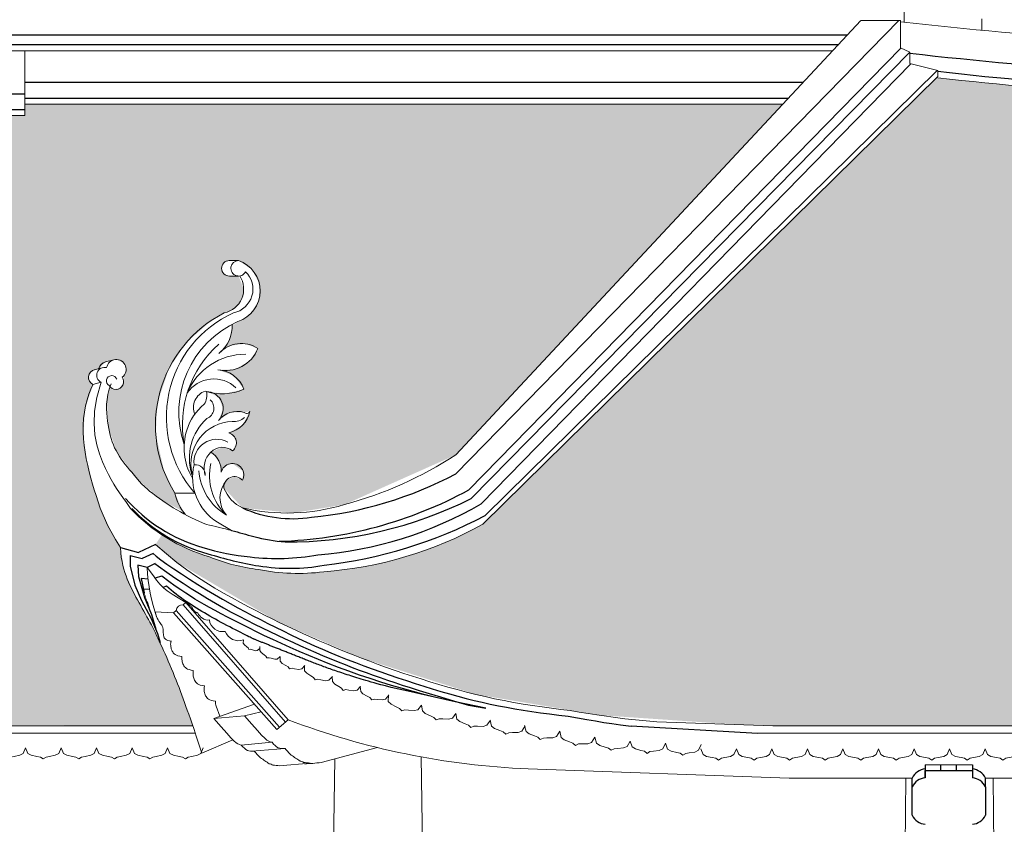
# Model space of a CAD drawing. Units: inches. Extents: x 60567 to 354567, y -118800 to 29700.
# Drawn here: x 247891 to 250992, y 16745 to 19278 of the extents above; entities that cross this region are included whole.
import ezdxf

# ---------------------------------------------------------------- set-up
doc = ezdxf.new("R2010")
doc.units = ezdxf.units.IN
doc.header["$MEASUREMENT"] = 0
doc.linetypes.add('DASHDOT', pattern=[1, 0.5, -0.25, 0, -0.25])
doc.layers.get('0').update_dxf_attribs({"lineweight": 13})
doc.layers.add('1', color=252, linetype='Continuous', lineweight=13)
doc.layers.add('P-HATCH', color=8, linetype='Continuous', lineweight=13)
for name, color, linetype in [('3', 3, 'Continuous'), ('8', 8, 'Continuous'), ('KT', 4, 'Continuous'), ('T', 9, 'DASHDOT')]:
    doc.layers.add(name, color=color, linetype=linetype)
pattern_1 = [(90, (2108.17, 54.17), (-200, 1e-14), [187.5, -12.5]), (90, (2199.83, 54.17), (-200, 1e-14), [187.5, -12.5]), (45, (2104, 50), (1e-14, 199.99985), [5.8925, -276.95025]), (116.56505, (2513.42, 31.17), (4e-06, 200.00007), [42.11125, -405.10225]), (116.56505, (2313.42, 31.17), (4e-06, 200.00007), [42.11125, -405.10225]), (63.43495, (2399.83, 54.17), (-4e-06, 200.00007), [19.02925, -428.1845]), (63.43495, (2199.83, 54.17), (-4e-06, 200.00007), [19.02925, -428.1845]), (135, (2204, 50), (1e-14, 199.99985), [5.8925, -276.95025]), (45, (2183.26, 19.84), (1e-14, 199.99985), [16.019, -266.82375]), (26.56505, (2424.74, 80.16), (4e-06, 200.00007), [21.05575, -426.158]), (26.56505, (2224.74, 80.16), (4e-06, 200.00007), [21.05575, -426.158]), (63.43495, (2394.58, 31.17), (-4e-06, 200.00007), [42.11125, -405.10225]), (63.43495, (2194.58, 31.17), (-4e-06, 200.00007), [42.11125, -405.10225]), (0, (2243.58, 89.58), (0, 200), [20.8475, -179.1525]), (45, (2213.42, 68.83), (1e-14, 199.99985), [16.019, -266.82375]), (135, (2294.58, 68.83), (1e-14, 199.99985), [16.019, -266.82375]), (153.43495, (2483.26, 80.16), (-4e-06, 200.00007), [21.05575, -426.158]), (153.43495, (2283.26, 80.16), (-4e-06, 200.00007), [21.05575, -426.158]), (153.43495, (2486.91, 83.93), (-4e-06, 200.00007), [23.68775, -423.526]), (153.43495, (2286.91, 83.93), (-4e-06, 200.00007), [23.68775, -423.526]), (116.56505, (2508.17, 54.17), (4e-06, 200.00007), [19.02925, -428.1845]), (116.56505, (2308.17, 54.17), (4e-06, 200.00007), [19.02925, -428.1845]), (135, (2299.66, 71.19), (1e-14, 199.99985), [18.02125, -264.82125]), (45, (2208.34, 71.19), (1e-14, 199.99985), [18.02125, -264.82125]), (0, (2242.27, 94.52), (0, 200), [23.4535, -176.5465]), (26.56505, (2421.09, 83.93), (4e-06, 200.00007), [23.68775, -423.526]), (26.56505, (2221.09, 83.93), (4e-06, 200.00007), [23.68775, -423.526]), (153.43495, (2343.58, 10.42), (-4e-06, 200.00007), [21.05575, -426.158]), (153.43495, (2143.58, 10.42), (-4e-06, 200.00007), [21.05575, -426.158]), (0, (2143.58, 10.42), (0, 200), [20.8475, -179.1525]), (135, (2124.74, 19.84), (1e-14, 199.99985), [16.019, -266.82375]), (26.56505, (2364.42, 10.42), (4e-06, 200.00007), [21.05575, -426.158]), (26.56505, (2164.42, 10.42), (4e-06, 200.00007), [21.05575, -426.158]), (135, (2121.09, 16.07), (1e-14, 199.99985), [18.02125, -264.82125]), (153.43495, (2342.27, 5.48), (-4e-06, 200.00007), [23.68775, -423.526]), (153.43495, (2142.27, 5.48), (-4e-06, 200.00007), [23.68775, -423.526]), (180, (2165.73, 5.48), (-2e-14, -200), [23.4535, -176.5465]), (26.56505, (2365.73, 5.48), (4e-06, 200.00007), [23.68775, -423.526]), (26.56505, (2165.73, 5.48), (4e-06, 200.00007), [23.68775, -423.526]), (45, (2186.91, 16.07), (1e-14, 199.99985), [18.02125, -264.82125])]

# ---------------------------------------------------------------- blocks, each defined once
blk = doc.blocks.new('DIEM')
blk.add_lwpolyline([(1.5, 0.946), (1.302, 0.465), (1.01, 0.305), (0.53, 0.218), (0.239, 0.159), (0, 0), (-0.239, 0.159), (-0.53, 0.218), (-1.01, 0.305), (-1.302, 0.465), (-1.5, 0.946)])

msp = doc.modelspace()

# ---------------------------------------------------------------- hatches: boundary and pattern name
at = {"layer": 'P-HATCH'}
h = msp.add_hatch(dxfattribs=at)
h.set_pattern_fill('ROOF03', color=8, scale=25, style=0, pattern_type=2)
h.set_pattern_definition(pattern_1)
h.paths.add_polyline_path([(248208.04, 17616.02), (248180.15, 17664.56), (248140.74, 17750.02), (248104.95, 17874.45), (248091.09, 17969.58), (248096.69, 18052.57), (248122.1, 18130.12), (248111.27, 18138.9), (248108.66, 18159.79), (248118.42, 18172.62), (248139.64, 18179.51), (248161.66, 18200.49), (248195.19, 18208.17), (248219.82, 18196.05), (248226.27, 18177.1), (248218.22, 18156.22), (248218.22, 18138.31), (248206.81, 18117.56), (248185.68, 18115.07), (248175.65, 18123.07), (248165.37, 18074.75), (248171.26, 17991.05), (248197.04, 17916.75), (248261.59, 17831.9), (248335.77, 17767.21), (248404.73, 17730.43), (248379.77, 17787.99), (248346.45, 17853.61), (248319.24, 17974.79), (248325.15, 18073.53), (248360.76, 18179.38), (248414.07, 18259.65), (248497.26, 18333.16), (248569.42, 18371.78), (248590.29, 18400.15), (248596.31, 18429.8), (248580.45, 18470.97), (248551.23, 18470.97), (248534.06, 18478.06), (248526.92, 18495.27), (248534.84, 18513.22), (248551.44, 18519.58), (248580.23, 18519.58), (248622.42, 18491.63), (248645.94, 18445.83), (248644.43, 18396.45), (248620.7, 18354.75), (248560.42, 18314.12), (248550.32, 18268.05), (248517.83, 18227.13), (248553.32, 18251.47), (248599.65, 18257.76), (248641.27, 18243.21), (248613.33, 18202.36), (248567.99, 18177.22), (248514.57, 18175.98), (248564.77, 18157.58), (248596.89, 18114.83), (248536.3, 18100.32), (248478.82, 18107.65), (248516.91, 18090.89), (248531.95, 18053.39), (248516.76, 18015.73), (248553.07, 18041.24), (248597.44, 18041.89), (248615.86, 18045.23), (248592.63, 18001.65), (248549.7, 17977.26), (248568.45, 17963.09), (248573.33, 17945.94), (248561.61, 17920.93), (248529.6, 17931.91), (248492.97, 17916.88), (248518.03, 17889.55), (248525.72, 17857.69), (248539.87, 17874.26), (248560.66, 17880.85), (248594.95, 17856), (248592.6, 17827.97), (248567.33, 17839.66), (248541.81, 17827.67), (248534.29, 17803.72), (248592.81, 17740.98), (248753.92, 17725.28), (248913.66, 17751.48), (249264.9, 17908.13), (250294.7, 19011.63), (247907.35, 19011.63), (247907.35, 18976.56), (247527.2, 18976.56), (247527.2, 19011.63), (244867.91, 19011.63), (244867.91, 18991.84), (244565.31, 19003.05), (243560.5, 19119.48), (242234.64, 17939.72), (241981.8, 17714.75, -0.1084883), (241480.92, 17565.08, -0.0826232), (241275.06, 17572.31, -0.0683168), (241121.43, 17612.04, -0.0746068), (240971.12, 17681.48), (240950.84, 17650.64), (241178.99, 17490.17), (241625.9, 17283.29), (242078.67, 17153.81), (242991.41, 17085.47), (244606.59, 17071.58), (248435.92, 17055.56), (248421.13, 17097.96), (248358.86, 17260.93), (248358.86, 17258.51), (248339.34, 17302.54), (248311.94, 17360.36), (248254.56, 17465.08), (248220.42, 17542.87)])
h = msp.add_hatch(dxfattribs=at)
h.set_pattern_fill('ROOF03', color=8, scale=25, style=0, pattern_type=2)
h.set_pattern_definition(pattern_1)
h.paths.add_polyline_path([(255885.13, 17689.76), (255740.15, 17832.22), (255441.34, 18125.84), (255168.28, 18394.16), (254751.3, 18803.9), (254454.77, 19095.28), (254314.87, 19080.34), (254013.27, 19053.46), (253667.83, 19030.06), (253297.19, 19013.67), (251996.8, 19011.63), (251926.94, 19014, -0.0188182), (250779.38, 19094.89), (249353.42, 17693.7), (249349.42, 17689.76, -0.1084883), (248848.54, 17540.09, -0.0826232), (248642.68, 17547.32, -0.0683168), (248489.05, 17587.05, -0.0746068), (248338.74, 17656.49), (248318.46, 17625.65), (248385.94, 17569.78), (248698.37, 17385.67), (248967.09, 17268.36), (249327.29, 17154.16), (249720.08, 17088.56), (250140.41, 17059.74), (250278.5, 17055.56), (254681.5, 17055.56), (255259.39, 17065.35), (255595.45, 17100.98), (255803.22, 17131.63), (256147.58, 17224.95), (256436.55, 17339.05), (256801.7, 17535.62), (256905.88, 17616.91), (256880.38, 17646.7), (256750.73, 17596.91), (256623.55, 17551.92), (256367.19, 17541.64), (256215.48, 17564.99), (256053.29, 17612.53)])

# ---------------------------------------------------------------- linework, layer by layer
for p, q in [((250677.27, 19269.89), (250677.27, 19847.38)), ((249264.9, 17908.13), (250540.82, 19275.36)), ((250541, 19275.36), (250664.86, 19275.36)), ((250664.86, 19275.36), (250664.86, 19188.8)), ((250921.37, 19280.23), (250921.37, 19244.71)), ((250451.93, 19180.11), (247843.66, 19180.11)), ((247907.35, 18976.56), (247907.35, 19180.23)), ((247907.35, 19180.23), (250452.05, 19180.23)), ((250694.86, 19175.18), (250664.86, 19188.8)), ((250694.86, 19175.18), (250694.86, 19139.57)), ((250783.12, 19118.36), (250694.86, 19139.57)), ((250783.12, 19118.36), (250783.12, 19098.57)), ((249349.42, 17689.76), (250783.12, 19098.57)), ((250294.7, 19011.63), (247907.35, 19011.63)), ((247527.2, 18976.56), (247907.35, 18976.56)), ((248551.01, 18519.58), (248580.23, 18519.58)), ((248551.23, 18470.97), (248580.45, 18470.97)), ((248187.51, 18207.21), (248161.38, 18200.42)), ((248150.83, 18182.42), (248124.97, 18175.7)), ((248147.2, 18136.65), (248121.35, 18129.93)), ((248442.4, 17787.99), (248379.77, 17787.99)), ((248513.42, 17696.23), (248558.32, 17669.94)), ((248405.37, 17436.48), (248413.75, 17443.79)), ((248375.59, 17410.49), (248317.12, 17414.15)), ((248375.59, 17410.49), (248383.96, 17417.8)), ((248502.02, 17078.21), (248630.07, 17123.49)), ((248651.47, 17099.37), (248598.94, 17086.67)), ((248598.94, 17086.67), (248502.02, 17078.21)), ((248701.03, 17043.47), (248736.27, 17074.23)), ((249898.24, 17067.96), (250263.41, 17055.56)), ((248435.92, 17055.56), (247867.27, 17055.56)), ((248444.02, 17031.57), (247867.27, 17031.57)), ((250215.31, 17031.57), (252617.27, 17031.57)), ((250263.41, 17055.56), (252617.27, 17055.56)), ((248562.63, 17010.91), (248464.5, 16969.35)), ((248685.86, 17003.28), (248588.94, 16994.83)), ((248726.55, 16984.09), (248621.71, 16974.94)), ((248805.4, 16937.36), (248708.48, 16928.91)), ((248883.23, 16950.99), (248858.47, 15091.69)), ((249155.83, 16957.32), (249180.74, 15091.69)), ((249492, 16919.85), (250314.9, 16890.62)), ((250742.83, 16932.34), (250891.72, 16932.34)), ((250701.91, 16890.62), (250314.9, 16890.62)), ((250682.43, 16890.62), (250661.8, 15341.69)), ((251929.58, 16890.62), (250932.64, 16890.62)), ((250956.72, 16890.62), (250977.4, 15341.69))]:
    msp.add_line(p, q)
for points in [[(251968.38, 19180.11, -0.0004604), (251943.17, 19181.08, -0.0204921), (250664.86, 19271.28)], [(251996.8, 19011.63, -0.0004776), (251970.49, 19012.64, -0.0194694), (250783.12, 19094.49)], [(248299.66, 17794.3, 0.0717726), (248479.13, 17688.81, -0.0094242), (248558.32, 17669.94)], [(248239.64, 17739.6, 0.1333386), (248489.05, 17587.05, 0.0683168), (248642.68, 17547.32, 0.0826232), (248848.54, 17540.09)], [(248848.54, 17540.09, 0.1084883), (249349.42, 17689.76)], [(248629.63, 16975.63, -0.0257743), (248640.86, 16962.35, -0.0390805), (248649.34, 16954.61, -0.016569), (248663.13, 16944.6, -0.017274), (248676.98, 16935.91, -0.0769549), (248688.37, 16931.46, -0.0462648), (248708.48, 16928.91)], [(248726.55, 16984.09, -0.0257743), (248737.78, 16970.81, -0.0390805), (248746.26, 16963.07, -0.016569), (248760.05, 16953.05, -0.017274), (248773.9, 16944.36, -0.0769549), (248785.29, 16939.91, -0.0462648), (248805.4, 16937.36)], [(249018.35, 16986.69), (248840.31, 16939.65, -0.0244623), (248787.73, 16935.82)]]:
    msp.add_lwpolyline(points, format="xyb")
for points in [[(248208.04, 17616.02), (248192.88, 17642.07), (248167.43, 17687.04), (248143.95, 17739.83), (248131.2, 17780.39), (248125.63, 17797.92), (248120.3, 17815.92), (248115, 17834.71), (248109.83, 17854.27), (248104.95, 17874.45), (248100.52, 17895.14), (248096.71, 17916.19), (248093.67, 17937.48), (248091.58, 17958.88), (248090.6, 17980.27), (248090.85, 18001.49), (248092.3, 18022.38), (248094.88, 18042.74), (248098.5, 18062.39), (248103.11, 18081.15), (248108.63, 18098.81), (248114.98, 18115.2), (248122.1, 18130.12)], [(248239.64, 17739.6), (248226.86, 17757.73), (248215.6, 17773.63), (248205.5, 17788.04), (248196.25, 17801.75), (248187.52, 17815.51), (248178.98, 17830.09), (248170.3, 17846.24), (248161.14, 17864.75), (248151.42, 17886.25), (248141.92, 17911.02), (248133.68, 17939.2), (248127.71, 17970.95), (248125.06, 18006.41), (248126.74, 18045.75), (248133.78, 18089.11), (248147.2, 18136.65)], [(248299.66, 17794.3), (248294.43, 17799.23), (248275, 17816.77), (248261.59, 17831.9), (248252.51, 17843.56), (248244.16, 17853.14), (248237.06, 17861.09), (248230.18, 17869.19), (248223.5, 17877.46), (248217.05, 17885.9), (248210.88, 17894.51), (248205.04, 17903.28), (248199.57, 17912.21), (248194.51, 17921.3), (248189.9, 17930.55), (248185.78, 17939.97), (248182.12, 17949.59), (248178.88, 17959.46), (248176.01, 17969.63), (248173.49, 17980.14), (248171.26, 17991.05), (248169.3, 18002.39), (248167.55, 18014.22), (248166.03, 18026.58), (248164.9, 18039.51), (248164.38, 18053.07), (248164.69, 18067.29), (248166.05, 18082.22), (248168.66, 18097.91), (248172.75, 18114.4), (248178.54, 18131.74)], [(249898.24, 17067.96), (249898.24, 17067.96), (249898.24, 17067.96), (249898.24, 17067.96), (249898.24, 17067.96), (249797.02, 17077.53), (249760.73, 17082.14), (249731.62, 17086.85), (249708.54, 17090.26), (249681.53, 17094.45), (249653.05, 17098.47), (249625.15, 17103.5), (249595.64, 17106.94), (249565.95, 17110.63), (249536.12, 17114.62), (249506.21, 17118.96), (249476.25, 17123.68), (249446.29, 17128.82), (249416.37, 17134.44), (249386.54, 17140.56), (249356.83, 17147.15), (249327.29, 17154.16), (249297.93, 17161.54), (249268.81, 17169.27), (249239.94, 17177.28), (249211.38, 17185.54), (249183.15, 17193.99), (249155.28, 17202.62), (249127.73, 17211.4), (249100.48, 17220.37), (249073.47, 17229.53), (249046.67, 17238.9), (249020.03, 17248.49), (248993.52, 17258.3), (248967.09, 17268.36), (248940.72, 17278.68), (248914.43, 17289.22), (248888.25, 17299.99), (248862.21, 17310.94), (248836.35, 17322.07), (248810.7, 17333.35), (248785.29, 17344.75), (248760.16, 17356.27), (248735.32, 17367.89), (248710.67, 17379.66), (248686.08, 17391.67), (248661.44, 17403.98), (248636.64, 17416.67), (248611.53, 17429.8), (248586.02, 17443.45), (248559.97, 17457.7), (248533.26, 17472.66), (248505.79, 17488.63), (248477.43, 17505.97), (248448.08, 17525.05), (248417.62, 17546.19), (248385.94, 17569.78), (248352.92, 17596.14), (248318.46, 17625.65)], [(248208.04, 17616.02), (248209.2, 17600.21), (248210.9, 17585.69), (248213.08, 17572.3), (248215.71, 17559.9), (248218.74, 17548.32), (248222.11, 17537.41), (248225.79, 17527.02), (248229.73, 17516.99), (248233.88, 17507.19), (248238.22, 17497.58), (248242.72, 17488.13), (248247.36, 17478.82), (248252.13, 17469.62), (248256.99, 17460.53), (248261.91, 17451.51), (248266.89, 17442.53), (248271.89, 17433.6), (248276.89, 17424.7), (248281.87, 17415.86), (248286.8, 17407.07), (248291.65, 17398.37), (248296.4, 17389.75), (248301.03, 17381.22), (248305.52, 17372.81), (248309.84, 17364.49), (248314.04, 17356.22), (248318.16, 17347.89), (248322.26, 17339.43), (248326.37, 17330.75), (248330.56, 17321.77), (248334.87, 17312.39), (248339.34, 17302.54), (248344.01, 17292.16), (248348.86, 17281.31), (248353.82, 17270.06), (248358.86, 17258.51), (248363.94, 17246.72), (248369, 17234.79), (248373.99, 17222.81), (248378.88, 17210.84), (248383.63, 17198.96), (248388.25, 17187.16), (248392.76, 17175.4), (248397.18, 17163.68), (248401.54, 17151.94), (248405.86, 17140.18), (248410.17, 17128.36), (248414.48, 17116.46), (248418.84, 17104.35), (248423.41, 17091.57), (248428.34, 17077.56), (248433.81, 17061.75), (248439.99, 17043.59), (248447.05, 17022.51), (248455.17, 16997.95), (248464.5, 16969.35)], [(248292.8, 17553.08), (248293.87, 17533.03), (248295.83, 17512.89), (248298.61, 17492.8), (248302.12, 17472.92), (248306.32, 17453.42), (248311.12, 17434.45), (248316.46, 17416.16), (248322.26, 17398.73)], [(248413.75, 17443.79), (248389.48, 17458.07), (248370.66, 17469.61), (248355.87, 17479.69), (248343.7, 17489.6), (248332.72, 17500.61), (248321.52, 17514.01), (248308.69, 17531.07), (248292.8, 17553.08)], [(248413.75, 17443.79), (248736.27, 17074.23)], [(248451.93, 17411.07), (248450.03, 17411.34), (248448.31, 17411.74), (248446.75, 17412.26), (248445.32, 17412.92), (248444.02, 17413.7), (248442.81, 17414.6), (248441.68, 17415.63), (248440.6, 17416.78), (248439.57, 17418.05), (248438.56, 17419.41), (248437.56, 17420.85), (248436.58, 17422.33), (248435.6, 17423.83), (248434.62, 17425.33), (248433.62, 17426.81), (248432.6, 17428.23), (248431.53, 17429.59), (248430.34, 17430.97), (248428.93, 17432.46), (248427.21, 17434.14), (248425.08, 17436.11), (248422.45, 17438.45), (248419.23, 17441.26), (248415.33, 17444.63)], [(248317.12, 17414.15), (248319.34, 17406.27), (248321.79, 17399.44), (248324.37, 17393.56), (248327, 17388.51), (248329.61, 17384.16), (248332.11, 17380.42), (248334.42, 17377.14), (248336.45, 17374.23), (248338.15, 17371.58), (248339.52, 17369.12), (248340.61, 17366.82), (248341.44, 17364.64), (248342.05, 17362.54), (248342.48, 17360.46), (248342.76, 17358.37), (248342.93, 17356.23), (248343.01, 17354.01), (248343.05, 17351.7), (248343.09, 17349.32), (248343.15, 17346.9), (248343.28, 17344.43), (248343.51, 17341.94), (248343.88, 17339.44), (248344.42, 17336.95), (248345.19, 17334.48), (248346.33, 17332.08), (248347.99, 17329.8), (248350.32, 17327.71), (248353.48, 17325.84), (248357.62, 17324.26), (248362.9, 17323.02), (248369.48, 17322.17)], [(248375.59, 17410.49), (248701.03, 17043.47)], [(248367.11, 17321.48), (248366.52, 17316.68), (248366.28, 17312.2), (248366.38, 17308.03), (248366.79, 17304.13), (248367.48, 17300.47), (248368.45, 17297.02), (248369.66, 17293.76), (248371.1, 17290.64), (248372.76, 17287.66), (248374.77, 17284.84), (248377.26, 17282.2), (248380.39, 17279.79), (248384.29, 17277.63), (248389.11, 17275.75), (248394.98, 17274.19), (248402.06, 17272.99)], [(248402.06, 17272.99), (248401.82, 17268.51), (248401.92, 17264.34), (248402.33, 17260.44), (248403.03, 17256.78), (248403.99, 17253.33), (248405.21, 17250.07), (248406.64, 17246.95), (248408.3, 17243.97), (248410.31, 17241.15), (248412.81, 17238.51), (248415.93, 17236.1), (248419.83, 17233.94), (248424.65, 17232.06), (248430.53, 17230.5), (248437.61, 17229.3)], [(248437.61, 17229.3), (248437.01, 17224.5), (248436.78, 17220.02), (248436.87, 17215.85), (248437.28, 17211.95), (248437.98, 17208.29), (248438.95, 17204.84), (248440.16, 17201.57), (248441.59, 17198.46), (248443.26, 17195.48), (248445.26, 17192.66), (248447.76, 17190.02), (248450.89, 17187.61), (248454.79, 17185.45), (248459.6, 17183.57), (248465.48, 17182.01), (248472.56, 17180.81)], [(248472.56, 17180.81), (248471.97, 17176), (248471.73, 17171.53), (248471.83, 17167.36), (248472.24, 17163.46), (248472.93, 17159.8), (248473.9, 17156.35), (248475.11, 17153.08), (248476.55, 17149.97), (248478.21, 17146.99), (248480.22, 17144.17), (248482.71, 17141.53), (248485.84, 17139.12), (248489.74, 17136.96), (248494.56, 17135.08), (248500.43, 17133.52), (248507.51, 17132.31)], [(249052.27, 17152.68), (249051.88, 17131.79), (249060.75, 17123.13), (249077.14, 17115.2), (249087.03, 17110.2), (249094.02, 17102.08), (249104.2, 17105.43), (249115.25, 17104.61), (249133.39, 17102.95), (249145.45, 17105.8), (249156.48, 17119.93)], [(248507.51, 17132.31), (248507.61, 17128.14), (248508.02, 17124.24), (248508.72, 17120.58), (248509.68, 17117.13), (248521.55, 17085.12)], [(249156.48, 17119.93), (249159.26, 17102.22), (249168.42, 17093.87), (249185.09, 17086.51), (249195.14, 17081.86), (249202.41, 17073.99), (249212.47, 17077.69), (249223.54, 17077.26), (249241.72, 17076.23), (249253.68, 17079.49), (249264.21, 17094)], [(249264.21, 17094), (249267.6, 17076.4), (249277.05, 17068.38), (249293.96, 17061.6), (249304.17, 17057.3), (249311.71, 17049.69), (249321.63, 17053.73), (249332.71, 17053.69), (249350.92, 17053.29), (249362.76, 17056.97), (249373.6, 17073.06)], [(248502.02, 17078.21), (248525.28, 17051.81), (248542.96, 17031.93), (248556.08, 17017.59), (248565.66, 17007.82), (248572.72, 17001.63), (248578.27, 16998.06), (248583.34, 16996.11), (248588.94, 16994.83)], [(248598.94, 17086.67), (248622.2, 17060.27), (248639.88, 17040.39), (248653, 17026.05), (248662.58, 17016.28), (248669.64, 17010.09), (248675.19, 17006.51), (248680.26, 17004.57), (248685.86, 17003.28)], [(248685.86, 17003.28), (248690.64, 16997.52), (248695.38, 16992.79), (248700.16, 16989.05), (248705.02, 16986.27), (248710.03, 16984.42), (248715.25, 16983.46), (248720.73, 16983.36), (248726.55, 16984.09)], [(248588.94, 16994.83), (248593.72, 16989.07), (248598.47, 16984.34), (248603.24, 16980.6), (248608.1, 16977.82), (248613.11, 16975.96), (248618.33, 16975), (248623.82, 16974.9), (248629.63, 16975.63)]]:
    msp.add_lwpolyline(points)
for centre, radius, start, end in [((248551.23, 18495.27), 24.31, 90.50698, 270), ((248580.45, 18495.27), 24.31, 90.50698, 333.81844), ((248547.33, 18424.12), 100.97, 287.91579, 70.98056), ((248520.28, 18429.8), 76.04, 281.07567, 33.01734), ((248549.5, 18429.8), 76.04, 281.07567, 46.05664), ((248717.16, 18000.53), 398.76, 117.2009, 212.20893), ((248714.3, 18026.3), 361.56, 114.54599, 221.23348), ((248704.62, 18042.14), 312.53, 113.8221, 198.92103), ((248450.29, 18314.12), 110.13, 307.82343, 2.72235), ((248538.8, 18283.31), 110.04, 257.27874, 338.62875), ((248589.2, 18161.08), 97.24, 57.62714, 137.2205), ((248195.19, 18177.1), 31.08, 306.95165, 169.89672), ((248132.07, 18152.11), 24.64, 102.4009, 244.19631), ((248157.93, 18158.83), 24.64, 74.29387, 244.19631), ((248169.34, 18170.37), 31.08, 104.31074, 162.89937), ((248508.56, 18081.91), 94.26, 20.44159, 86.34536), ((248180.63, 18140.6), 16.79, 18.83375, 240.68769), ((248193.65, 18138.31), 24.57, 210.17733, 34.58681), ((248528.38, 18267.2), 167.07, 251.22377, 294.21037), ((248493.46, 18056.96), 55.37, 109.90688, 202.24553), ((248429.87, 18095.15), 50.52, 326.51473, 14.3263), ((248477.68, 18053.39), 54.27, 316.06164, 88.79873), ((248576.09, 17938.29), 165.75, 128.90307, 163.45676), ((248576.31, 17969.56), 75.35, 73.71764, 142.21125), ((248529.11, 18063.49), 88.65, 283.42509, 348.1122), ((248605.56, 18049.6), 11.2, 223.54072, 336.99813), ((248593.9, 17929.84), 185.25, 162.51839, 209.88028), ((248540.77, 17945.94), 32.56, 309.80344, 74.08901), ((248529.6, 17879.75), 52.16, 52.13146, 134.61108), ((248544.45, 17865.09), 73.03, 134.82981, 197.4762), ((248455.85, 17857.69), 69.87, 356.34565, 57.91111), ((248590.17, 18948.94), 1240.38, 285.11715, 302.95412), ((248601.65, 17837.02), 166.15, 166.08337, 237.92683), ((248443.76, 17846), 31.16, 354.76116, 96.2387), ((248560.66, 17844.76), 36.09, 332.26978, 166.41282), ((248567.33, 17806.5), 33.16, 40.34611, 184.79772), ((248641.2, 17844.78), 114.52, 201.00766, 245.00836), ((248536.3, 17821.69), 160.12, 192.15056, 219.4227), ((248733.47, 18349.93), 624.99, 256.99331, 286.75618), ((248404.58, 17415.78), 20.72, 87.81613, 174.40765), ((248485.03, 17423.55), 35.38, 200.65039, 275.3539), ((248529.39, 17393.01), 41.33, 186.50988, 282.00341), ((248580.95, 17368.89), 45.95, 200.77639, 289.06078), ((249590.18, 19327.47), 2409.62, 249.24498, 267.66503)]:
    msp.add_arc(centre, radius, start, end)
at = {"layer": '1'}
for points in [[(248405.37, 17436.48), (248727.9, 17066.92)], [(248383.9, 17417.86), (248709.35, 17050.84)]]:
    msp.add_lwpolyline(points, dxfattribs=at)
for centre, radius, start, end in [((248742.5, 18002.47), 339.18, 131.52427, 190.47574), ((248601.36, 18026.35), 198.22, 89.58294, 157.22573), ((248502.3, 18045.37), 101.67, 46.76561, 145.41415), ((248466.26, 18055.7), 36.13, 293.61676, 46.17497), ((248592.71, 17898.01), 167.52, 131.94794, 198.19472), ((248564.88, 18066.48), 53.6, 265.11284, 309.94794), ((248563.4, 17879.91), 133.2, 91.32651, 193.44482), ((248511.38, 17885.6), 71.53, 60.52637, 186.91858), ((248663.32, 17843.83), 174.7, 167.65804, 225.94472), ((248633.22, 17871.7), 178.57, 184.53499, 239.22317), ((248606.25, 17773), 84.51, 138.86509, 220.35385)]:
    msp.add_arc(centre, radius, start, end, dxfattribs=at)
at = {"layer": '3'}
for p, q in [((250742.83, 16932.34), (250742.83, 16891.58)), ((250742.83, 16891.58), (250742.83, 16914.73)), ((250742.83, 16914.73), (250891.72, 16914.73)), ((250792.67, 16914.73), (250792.65, 16932.34)), ((250841.87, 16914.73), (250841.87, 16932.34)), ((250891.72, 16932.34), (250891.72, 16891.58)), ((250891.72, 16914.73), (250891.72, 16891.58)), ((250701.91, 16862.87), (250701.91, 16890.62)), ((250932.64, 16862.87), (250932.64, 16890.62)), ((250701.91, 16773.95), (250701.91, 16862.87)), ((250932.64, 16862.87), (250932.64, 16773.95))]:
    msp.add_line(p, q, dxfattribs=at)
for centre, start, end in [((250747.74, 16868.83), 95.54773, 154.56366), ((250886.81, 16868.83), 25.43634, 84.45227), ((250747.74, 16841.07), 95.54773, 154.56366), ((250886.81, 16841.07), 25.43634, 84.45227), ((250747.74, 16795.75), 205.43634, 264.45227), ((250886.81, 16795.75), 275.54773, 334.56366)]:
    msp.add_arc(centre, 50.74, start, end, dxfattribs=at)
at = {"layer": '8'}
for p, q in [((249264.9, 17848.8), (250660.41, 19275.36)), ((249305.79, 17797.97), (250665.95, 19188.3)), ((249313.31, 17770.91), (250695.03, 19175.18)), ((249344.9, 17754.38), (250697.38, 19138.96)), ((249356.94, 17716.81), (250781.19, 19118.26)), ((250358.49, 19079.98), (247907.35, 19079.98)), ((247527.2, 19044.91), (247907.35, 19044.91)), ((250311.8, 19029.95), (247907.35, 19029.95)), ((247527.2, 18994.88), (247907.35, 18994.88)), ((248318.46, 17625.65), (248264.98, 17600.99)), ((248208.04, 17616.02), (248264.98, 17600.99)), ((248238.86, 17590.92), (248276.2, 17581.67)), ((248311.38, 17597.25), (248276.2, 17581.67)), ((248292.8, 17553.08), (248262.86, 17560.7)), ((248317.26, 17566.45), (248292.8, 17553.08)), ((248337.39, 17525.83), (248317.09, 17519.9)), ((248295.49, 17516.47), (248273.07, 17519.4)), ((248273.07, 17519.4), (248283.31, 17474.19)), ((248352.25, 17494.95), (248343.22, 17490.08)), ((248300.04, 17484.68), (248280.68, 17485.8)), ((249816.39, 17054.67), (250215.31, 17031.57))]:
    msp.add_line(p, q, dxfattribs=at)
for points in [[(251998.18, 19079.98, -0.0004604), (251972.97, 19080.95, -0.0204921), (250694.65, 19171.15)], [(251997.15, 19029.95, -0.0004739), (251971.07, 19030.95, -0.0206592), (250783.12, 19114.28)], [(248707.89, 17635.94, 0.1169005), (249305.79, 17797.97)], [(248224.58, 17771.2, 0.1487577), (248468.18, 17616.99, 0.0586212), (248617.15, 17587, 0.0787963), (248829.99, 17593.93)], [(248726.76, 17634.2, 0.1188685), (249313.31, 17770.91)], [(248829.99, 17593.93, 0.1127973), (249344.9, 17754.38)], [(248244.38, 17738.82, 0.1401543), (248483.82, 17596.91, 0.0371883), (248644.09, 17558.66, 0.0836582), (248849.44, 17560.38)], [(248849.44, 17560.38, 0.0902938), (249356.94, 17716.81)], [(248558.32, 17669.94, -0.0084077), (248628.31, 17650.59, 0.0451777), (248726.76, 17634.2)]]:
    msp.add_lwpolyline(points, format="xyb", dxfattribs=at)
for points in [[(248238.86, 17590.92), (248239.32, 17557.26), (248253.12, 17498.03), (248274.61, 17449.83), (248303.55, 17395.37), (248325.18, 17345.46), (248332.92, 17317.26)], [(248311.04, 17597.33), (248320.81, 17588.88), (248335.41, 17577.73), (248354.03, 17564.4), (248375.85, 17549.43), (248400.06, 17533.33), (248425.84, 17516.63), (248452.38, 17499.87), (248478.88, 17483.55), (248504.66, 17468.11), (248529.72, 17453.54), (248554.19, 17439.7), (248578.21, 17426.48), (248601.92, 17413.77), (248625.47, 17401.43), (248648.99, 17389.35), (248672.63, 17377.41), (248696.49, 17365.52), (248720.6, 17353.67), (248744.96, 17341.91), (248769.56, 17330.26), (248794.41, 17318.76), (248819.5, 17307.43), (248844.82, 17296.31), (248870.39, 17285.43), (248896.18, 17274.82), (248922.19, 17264.46), (248948.41, 17254.33), (248974.81, 17244.43), (249001.39, 17234.73), (249028.13, 17225.21), (249055.02, 17215.87), (249082.04, 17206.68), (249109.17, 17197.63), (249136.34, 17188.76), (249163.5, 17180.11), (249190.58, 17171.73), (249217.51, 17163.65), (249244.22, 17155.92), (249270.64, 17148.58), (249296.72, 17141.67), (249322.42, 17135.23), (249347.85, 17129.22), (249373.18, 17123.62), (249398.54, 17118.39), (249424.11, 17113.49), (249450.02, 17108.89), (249476.44, 17104.54), (249503.52, 17100.42), (249531.37, 17096.49), (249559.92, 17092.73), (249589.07, 17089.12), (249618.71, 17085.65), (249647.99, 17080.69), (249676.91, 17075.16), (249704.66, 17070.47), (249730.8, 17065.51), (249756.53, 17062.11), (249783.35, 17058.18), (249817.18, 17054.6), (249817.18, 17054.6), (249817.18, 17054.6), (249817.18, 17054.6), (249817.18, 17054.6)], [(248262.86, 17560.7), (248264.6, 17524.93), (248284.15, 17459.29), (248306.08, 17405.95), (248319.23, 17359.18)], [(248316.55, 17566.47), (248328.24, 17557.73), (248353.95, 17539.23), (248379.76, 17521.33), (248405.6, 17504.04), (248431.4, 17487.36), (248457.07, 17471.31), (248482.56, 17455.88), (248507.79, 17441.09), (248532.7, 17426.93), (248557.33, 17413.35), (248581.75, 17400.28), (248606, 17387.66), (248630.14, 17375.43), (248654.23, 17363.52), (248678.32, 17351.88), (248702.48, 17340.43), (248726.73, 17329.14), (248751.02, 17318.01), (248775.28, 17307.09), (248799.43, 17296.41), (248823.41, 17286), (248847.13, 17275.9), (248870.53, 17266.13), (248893.52, 17256.74), (248916.08, 17247.74), (248938.29, 17239.1), (248960.31, 17230.74), (248982.25, 17222.63), (249004.25, 17214.69), (249026.46, 17206.88), (249049.01, 17199.13), (249072.02, 17191.38), (249095.78, 17183.56), (249121.11, 17175.41), (249148.95, 17166.69), (249180.27, 17157.12), (249216.02, 17146.43), (249257.16, 17134.37), (249304.64, 17120.66), (249359.26, 17111.25)], [(249359.26, 17111.25), (249262.65, 17130.62), (249229.92, 17137.91), (249196.92, 17145.69), (249163.64, 17153.99), (249130.08, 17162.86), (249096.25, 17172.32), (249062.26, 17182.33), (249028.26, 17192.83), (248994.37, 17203.79), (248960.75, 17215.14), (248927.53, 17226.84), (248894.84, 17238.82), (248862.82, 17251.05), (248831.59, 17263.47), (248801.19, 17276.02), (248771.62, 17288.65), (248742.89, 17301.31), (248715.02, 17313.96), (248688.02, 17326.53), (248661.9, 17338.97), (248636.67, 17351.24), (248612.36, 17363.27), (248589, 17375.03), (248566.67, 17386.47), (248545.41, 17397.54), (248525.29, 17408.2), (248506.36, 17418.41), (248488.68, 17428.11), (248472.31, 17437.26), (248457.2, 17445.89), (248442.85, 17454.36), (248428.64, 17463.11), (248413.96, 17472.55), (248398.19, 17483.13), (248380.73, 17495.28), (248360.95, 17509.42), (248338.26, 17526)], [(249196.92, 17145.69), (249151.43, 17155.61), (249114.38, 17163.86), (249084.65, 17170.66), (249061.14, 17176.23), (249042.73, 17180.78), (249028.29, 17184.53), (249016.71, 17187.69), (249006.88, 17190.48), (248997.85, 17193.07), (248989.38, 17195.54), (248981.42, 17197.87), (248973.89, 17200.11), (248966.73, 17202.26), (248959.88, 17204.34), (248953.28, 17206.36), (248946.85, 17208.35), (248940.56, 17210.32), (248934.37, 17212.28), (248928.3, 17214.21), (248922.34, 17216.13), (248916.49, 17218.03), (248910.75, 17219.91), (248905.11, 17221.78), (248899.56, 17223.63), (248894.12, 17225.46), (248888.78, 17227.28), (248883.53, 17229.08), (248878.37, 17230.86), (248873.31, 17232.63), (248868.33, 17234.38), (248863.44, 17236.11), (248858.63, 17237.83), (248853.9, 17239.54), (248849.26, 17241.22), (248844.69, 17242.9), (248840.19, 17244.55), (248835.77, 17246.19), (248831.42, 17247.82), (248827.14, 17249.43), (248822.93, 17251.03), (248818.78, 17252.61), (248814.69, 17254.17), (248810.66, 17255.73), (248806.69, 17257.26), (248802.77, 17258.79), (248798.91, 17260.29), (248795.1, 17261.79), (248791.34, 17263.27), (248787.62, 17264.74), (248783.95, 17266.19), (248780.32, 17267.63), (248776.74, 17269.05), (248773.19, 17270.47), (248769.68, 17271.87), (248766.21, 17273.25), (248762.77, 17274.63), (248759.36, 17275.99), (248755.98, 17277.33), (248752.63, 17278.67), (248749.32, 17279.99), (248746.03, 17281.3), (248742.77, 17282.6), (248739.54, 17283.89), (248736.34, 17285.17), (248733.16, 17286.43), (248730.01, 17287.68), (248726.89, 17288.93), (248723.79, 17290.16), (248720.72, 17291.38), (248717.67, 17292.59), (248714.65, 17293.79), (248711.66, 17294.98), (248708.69, 17296.16), (248705.74, 17297.33), (248702.81, 17298.49), (248699.92, 17299.64), (248697.04, 17300.78), (248694.19, 17301.91), (248691.36, 17303.04), (248688.55, 17304.15), (248685.76, 17305.26), (248683, 17306.36), (248680.26, 17307.45), (248677.54, 17308.53), (248674.84, 17309.61), (248672.16, 17310.68), (248669.5, 17311.74), (248666.86, 17312.79), (248664.24, 17313.84), (248661.64, 17314.88), (248659.07, 17315.91), (248656.5, 17316.94), (248653.96, 17317.96), (248651.44, 17318.98), (248648.93, 17319.99), (248646.45, 17320.99), (248643.98, 17321.99), (248641.56, 17322.96), (248639.22, 17323.91), (248636.99, 17324.82), (248634.89, 17325.67), (248632.96, 17326.46), (248631.23, 17327.16), (248629.72, 17327.78), (248628.44, 17328.3), (248627.24, 17328.8), (248625.97, 17329.36), (248624.46, 17330.06), (248622.54, 17330.97), (248620.04, 17332.17), (248616.81, 17333.75), (248612.66, 17335.79), (248607.5, 17338.34), (248601.39, 17341.37), (248594.47, 17344.82), (248586.88, 17348.63), (248578.74, 17352.75), (248570.19, 17357.1), (248561.36, 17361.65), (248552.38, 17366.32), (248543.37, 17371.07), (248534.36, 17375.88), (248525.37, 17380.73), (248516.41, 17385.63), (248507.51, 17390.55), (248498.68, 17395.5), (248489.94, 17400.45), (248481.3, 17405.39), (248472.79, 17410.33), (248464.38, 17415.28), (248456.06, 17420.25), (248447.82, 17425.28), (248439.65, 17430.38), (248431.52, 17435.58), (248423.42, 17440.9), (248415.34, 17446.36), (248407.27, 17451.97), (248399.23, 17457.74), (248391.25, 17463.66), (248383.36, 17469.72), (248375.6, 17475.92), (248368, 17482.25), (248360.59, 17488.69), (248353.39, 17495.25)]]:
    msp.add_lwpolyline(points, dxfattribs=at)
for centre, radius, start, end in [((248690.86, 18930.04), 1224.17, 275.58815, 297.96429), ((248751.04, 18094.14), 386.99, 245.86604, 278.77377)]:
    msp.add_arc(centre, radius, start, end, dxfattribs=at)
at = {"layer": 'KT'}
for p, q in [((247823.56, 19230.23), (250498.71, 19230.23)), ((247843.66, 19200.23), (250470.71, 19200.23))]:
    msp.add_line(p, q, dxfattribs=at)
at = {"layer": 'T'}
msp.add_line((248283.31, 17474.19), (248298.07, 17425.17), dxfattribs=at)

# ---------------------------------------------------------------- block references
at = {"extrusion": (0, 0, -1)}
for p, xscale, yscale, zscale, rotation in [((-248612.82, 17295.76), 19.25862040281694, 19.25862040281694, -19.25862040281694, 28.18173744057489), ((-248669.43, 17268.87), 23.6759012522058, 23.6759012522058, -23.6759012522058, 26.62215919709246), ((-248741.06, 17234.45), 27.48208403009531, 27.48208403009531, -27.48208403009531, 19.99950313092645), ((-248821.05, 17199.96), 31.5738176874257, 31.5738176874257, -31.5738176874257, 21.4267241968293), ((-248909.84, 17166.89), 31.5738176874257, 31.5738176874257, -31.5738176874257, 19.43484030935256), ((-248999.73, 17136.92), 31.5738176874257, 31.5738176874257, -31.5738176874257, 17.44295642186878), ((-249421.79, 17029.2), 37.31074260991286, 37.31074260991285, -37.31074260991284, 9.549245070320804), ((-249530.67, 17012.35), 37.31074260991286, 37.31074260991285, -37.31074260991284, 9.549245070320804), ((-249641.05, 16993.78), 37.31074260991286, 37.31074260991285, -37.31074260991284, 9.549245070320804), ((-249753.99, 16978.25), 37.31074260991284, 37.31074260991284, -37.31074260991284, 6.108901099198505), ((-249866.94, 16968.53), 37.31074260991284, 37.31074260991284, -37.31074260991284, 3.731406440207001), ((-249979.7, 16962.74), 37.31074260991284, 37.31074260991284, -37.31074260991284, 2.141362877396249)]:
    msp.add_blockref('DIEM', p, dxfattribs=dict(at, xscale=xscale, yscale=yscale, zscale=zscale, rotation=rotation))
at = {"extrusion": (0, 0, -1), "xscale": 37.31074260991284, "yscale": 37.31074260991284, "zscale": -37.31074260991284}
for p in [(-247853.14, 16950.99), (-247965.07, 16950.99), (-248077, 16950.99), (-248188.94, 16950.99), (-248300.87, 16950.99), (-248412.8, 16950.99), (-250092.24, 16947.29), (-250204.17, 16947.29), (-250316.1, 16947.29), (-250428.03, 16947.29), (-250539.97, 16947.29), (-250651.9, 16947.29), (-250763.83, 16947.29), (-250875.76, 16947.29), (-250987.7, 16947.29)]:
    msp.add_blockref('DIEM', p, dxfattribs=at)

doc.saveas('drawing.dxf')
